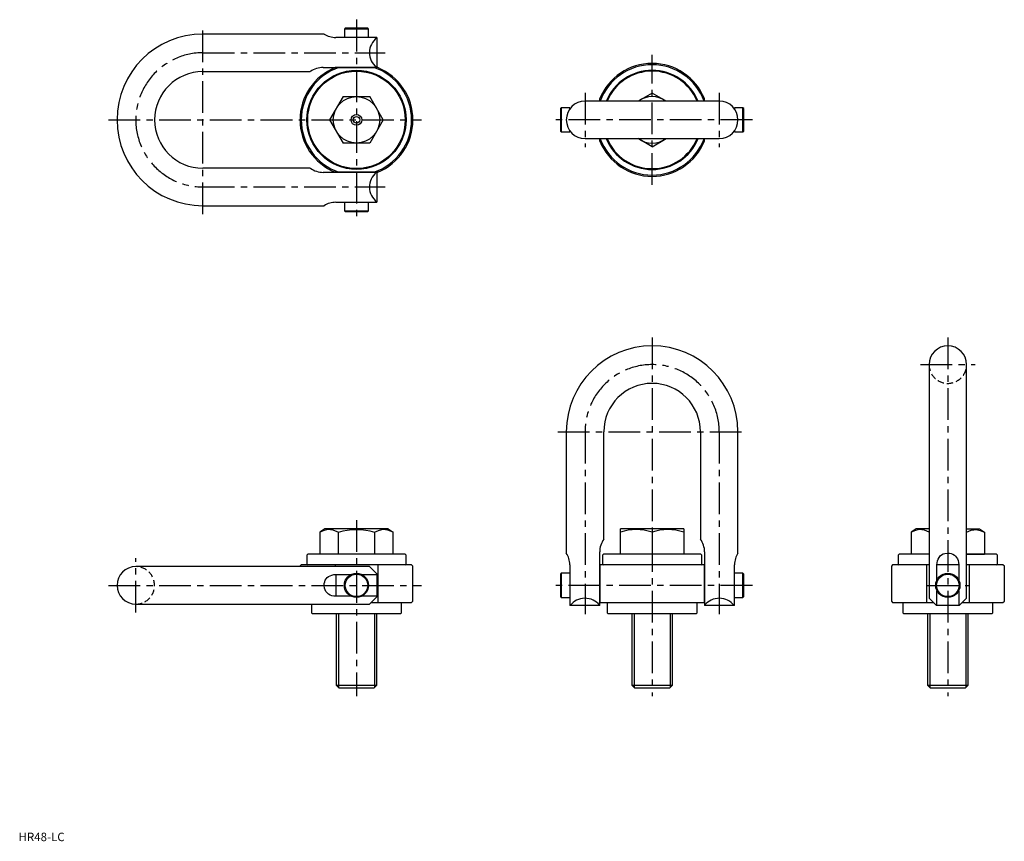
# Model space of a CAD drawing. Extents: x 1 to 1167, y 0 to 972.
import ezdxf

# ---------------------------------------------------------------- set-up
doc = ezdxf.new("R2010")
doc.units = 0
doc.header["$LTSCALE"] = 30
doc.header["$MEASUREMENT"] = 0
doc.linetypes.add('CENTER', pattern=[2, 1.25, -0.25, 0.25, -0.25])
doc.linetypes.add('HIDDEN', pattern=[0.375, 0.25, -0.125])
doc.layers.get('0').update_dxf_attribs({"linetype": 'CONTINUOUS'})
for name, color, linetype in [('1', 1, 'CENTER'), ('2', 2, 'HIDDEN'), ('3', 3, 'CONTINUOUS')]:
    doc.layers.add(name, color=color, linetype=linetype)
doc.styles.add('Standard1', font='arial.ttf')

msp = doc.modelspace()

# ---------------------------------------------------------------- linework, layer by layer
for p, q in [((386.7, 962.1), (385.7, 961)), ((385.7, 961), (385.7, 951)), ((414.3, 961), (385.7, 961)), ((413.3, 962.1), (386.7, 962.1)), ((414.3, 961), (413.3, 962.1)), ((414.3, 951), (414.3, 961)), ((361.8, 955.1), (218.2, 955.1)), ((424, 951), (375.6, 951)), ((424, 951), (424, 915.6)), ((218.2, 910.7), (345.4, 910.7)), ((360.5, 915.6), (424, 915.6)), ((425.2, 915.4), (374.8, 915.4)), ((388.5, 915.6), (388.5, 915.4)), ((411.5, 915.4), (411.5, 915.6)), ((384.1, 881), (368.2, 853.5)), ((384.1, 881), (415.9, 881)), ((431.8, 853.5), (415.9, 881)), ((829.4, 875.7), (670.6, 875.7)), ((688.1, 875.7), (688.1, 878.7)), ((750, 885.2), (733.5, 875.7)), ((766.5, 875.7), (750, 885.2)), ((811.9, 875.7), (811.9, 878.7)), ((642.5, 867.8), (641.4, 866.8)), ((641.4, 866.8), (641.4, 840.2)), ((652.5, 867.8), (642.5, 867.8)), ((642.5, 867.8), (642.5, 839.2)), ((652.5, 866.4), (652.5, 867.8)), ((857.5, 867.8), (847.5, 867.8)), ((847.5, 867.8), (847.5, 866.4)), ((858.6, 866.8), (857.5, 867.8)), ((857.5, 839.2), (857.5, 867.8)), ((858.6, 840.2), (858.6, 866.8)), ((368.2, 853.5), (384.1, 826)), ((431.8, 853.5), (415.9, 826)), ((641.4, 840.2), (642.5, 839.2)), ((642.5, 839.2), (652.5, 839.2)), ((652.5, 839.2), (652.5, 840.6)), ((847.5, 840.6), (847.5, 839.2)), ((847.5, 839.2), (857.5, 839.2)), ((857.5, 839.2), (858.6, 840.2)), ((670.6, 831.3), (829.4, 831.3)), ((688.1, 828.3), (688.1, 831.3)), ((750, 821.7), (733.5, 831.3)), ((750, 821.7), (766.5, 831.3)), ((811.9, 828.3), (811.9, 831.3)), ((415.9, 826), (384.1, 826)), ((345.4, 796.3), (218.2, 796.3)), ((424, 791.4), (360.5, 791.4)), ((425.2, 791.6), (374.8, 791.6)), ((388.5, 791.6), (388.5, 791.4)), ((411.5, 791.4), (411.5, 791.6)), ((424, 791.4), (424, 756)), ((218.2, 751.9), (361.8, 751.9)), ((375.6, 756), (424, 756)), ((385.7, 756), (385.7, 745.9)), ((385.7, 745.9), (386.7, 744.9)), ((385.7, 745.9), (414.3, 745.9)), ((413.3, 744.9), (414.3, 745.9)), ((414.3, 745.9), (414.3, 756)), ((386.7, 744.9), (413.3, 744.9)), ((1077.8, 563.9), (1077.8, 287.4)), ((1122.2, 287.4), (1122.2, 563.9)), ((648.4, 484.5), (648.4, 340.9)), ((692.8, 357.3), (692.8, 484.5)), ((807.2, 484.5), (807.2, 357.3)), ((851.6, 340.9), (851.6, 484.5)), ((362.5, 369.7), (356.7, 365.5)), ((356.7, 365.5), (356.7, 339.7)), ((437.5, 369.7), (362.5, 369.7)), ((378.3, 365.5), (378.3, 339.7)), ((421.7, 339.7), (421.7, 365.5)), ((437.5, 369.7), (443.3, 365.5)), ((443.3, 339.7), (443.3, 365.5)), ((787.5, 369.7), (712.5, 369.7)), ((712.5, 339.7), (712.5, 369.7)), ((750, 365.5), (750, 339.7)), ((787.5, 369.7), (787.5, 339.7)), ((1062.5, 369.7), (1056.7, 365.5)), ((1056.7, 365.5), (1056.7, 339.7)), ((1077.8, 369.7), (1062.5, 369.7)), ((1122.2, 369.7), (1137.5, 369.7)), ((1137.5, 369.7), (1143.3, 365.5)), ((1143.3, 365.5), (1143.3, 339.7)), ((342.3, 339.6), (341.3, 338.6)), ((341.3, 338.6), (341.3, 327.9)), ((457.7, 339.6), (342.3, 339.6)), ((443.3, 339.7), (356.7, 339.7)), ((364.4, 339.7), (364.4, 339.6)), ((435.6, 339.6), (435.6, 339.7)), ((458.7, 338.6), (457.7, 339.6)), ((458.7, 327.9), (458.7, 338.6)), ((687.9, 278.7), (687.9, 342.2)), ((692.3, 339.6), (691.3, 338.6)), ((691.3, 338.6), (691.3, 327.9)), ((807.7, 339.6), (692.3, 339.6)), ((787.5, 339.7), (712.5, 339.7)), ((714.4, 339.7), (714.4, 339.6)), ((785.6, 339.6), (785.6, 339.7)), ((808.7, 338.6), (807.7, 339.6)), ((808.7, 327.9), (808.7, 338.6)), ((812.1, 342.2), (812.1, 278.7)), ((1042.3, 339.6), (1041.3, 338.6)), ((1041.3, 338.6), (1041.3, 327.9)), ((1077.8, 339.6), (1042.3, 339.6)), ((1077.8, 339.7), (1056.7, 339.7)), ((1064.4, 339.7), (1064.4, 339.6)), ((1122.2, 339.7), (1143.3, 339.7)), ((1157.7, 339.6), (1122.2, 339.6)), ((1135.6, 339.7), (1135.6, 339.6)), ((1158.7, 338.6), (1157.7, 339.6)), ((1158.7, 327.9), (1158.7, 338.6)), ((334.7, 326.9), (333.1, 325.3)), ((375.5, 326.9), (334.7, 326.9)), ((341.3, 327.9), (342.3, 326.9)), ((374.8, 326.9), (374.8, 324.9)), ((424.5, 326.9), (375.5, 326.9)), ((465.3, 326.9), (424.5, 326.9)), ((425.2, 326.9), (425.2, 282.5)), ((457.7, 326.9), (458.7, 327.9)), ((466.8, 325.3), (465.3, 326.9)), ((652.5, 327.1), (652.5, 278.7)), ((688.1, 326.9), (688.1, 282.5)), ((811.9, 326.9), (688.1, 326.9)), ((691.3, 327.9), (692.3, 326.9)), ((807.7, 326.9), (808.7, 327.9)), ((811.9, 282.5), (811.9, 326.9)), ((847.5, 278.7), (847.5, 327.1)), ((1034.7, 326.9), (1033.2, 325.3)), ((1077.8, 326.9), (1034.7, 326.9)), ((1041.3, 327.9), (1042.3, 326.9)), ((1074.8, 326.9), (1074.8, 282.5)), ((1087.1, 309), (1087.1, 327.1)), ((1112.9, 327.1), (1087.1, 327.1)), ((1112.9, 327.1), (1112.9, 309)), ((1165.3, 326.9), (1122.2, 326.9)), ((1125.2, 326.9), (1125.2, 282.5)), ((1157.7, 326.9), (1158.7, 327.9)), ((1166.9, 325.3), (1165.3, 326.9)), ((415.3, 324.9), (138.8, 324.9)), ((333.1, 325.3), (333.1, 324.9)), ((375.6, 315.6), (393.7, 315.6)), ((375.6, 315.6), (375.6, 289.8)), ((406.3, 315.6), (424, 315.6)), ((424, 316.2), (415.3, 324.9)), ((424, 316.2), (424, 289.2)), ((466.8, 284.1), (466.8, 325.3)), ((642.5, 317), (641.4, 316)), ((641.4, 316), (641.4, 289.4)), ((652.5, 317), (642.5, 317)), ((642.5, 317), (642.5, 288.4)), ((857.5, 317), (847.5, 317)), ((858.6, 316), (857.5, 317)), ((857.5, 288.4), (857.5, 317)), ((858.6, 289.4), (858.6, 316)), ((1033.2, 325.3), (1033.2, 284.1)), ((1166.9, 284.1), (1166.9, 325.3)), ((688.1, 314.2), (687.9, 314.2)), ((812.1, 314.2), (811.9, 314.2)), ((1087.1, 278.7), (1087.1, 296.4)), ((1112.9, 296.4), (1112.9, 278.7)), ((138.8, 280.5), (415.3, 280.5)), ((346.8, 280.5), (346.8, 270.1)), ((393.7, 289.8), (375.6, 289.8)), ((424, 289.8), (406.3, 289.8)), ((415.3, 280.5), (424, 289.2)), ((417.3, 282.5), (424.5, 282.5)), ((424.5, 282.5), (465.3, 282.5)), ((453.2, 281.7), (452.5, 282.5)), ((453.2, 270.1), (453.2, 281.7)), ((465.3, 282.5), (466.8, 284.1)), ((641.4, 289.4), (642.5, 288.4)), ((642.5, 288.4), (652.5, 288.4)), ((687.9, 291.1), (688.1, 291.1)), ((688.1, 282.5), (811.9, 282.5)), ((697.5, 282.5), (696.8, 281.7)), ((696.8, 281.7), (696.8, 270.1)), ((803.2, 281.7), (802.5, 282.5)), ((803.2, 270.1), (803.2, 281.7)), ((811.9, 291.1), (812.1, 291.1)), ((847.5, 288.4), (857.5, 288.4)), ((857.5, 288.4), (858.6, 289.4)), ((1033.2, 284.1), (1034.7, 282.5)), ((1034.7, 282.5), (1082.7, 282.5)), ((1047.5, 282.5), (1046.8, 281.7)), ((1046.8, 281.7), (1046.8, 270.1)), ((1077.8, 287.4), (1086.5, 278.7)), ((1113.5, 278.7), (1122.2, 287.4)), ((1117.3, 282.5), (1165.3, 282.5)), ((1153.2, 281.7), (1152.5, 282.5)), ((1153.2, 270.1), (1153.2, 281.7)), ((1165.3, 282.5), (1166.9, 284.1)), ((346.8, 270.1), (347.5, 269.4)), ((347.5, 269.4), (452.5, 269.4)), ((376, 269.4), (376, 184.6)), ((424, 184.6), (424, 269.4)), ((452.5, 269.4), (453.2, 270.1)), ((687.9, 278.7), (652.5, 278.7)), ((696.8, 270.1), (697.5, 269.4)), ((697.5, 269.4), (802.5, 269.4)), ((726, 269.4), (726, 184.6)), ((774, 184.6), (774, 269.4)), ((802.5, 269.4), (803.2, 270.1)), ((847.5, 278.7), (812.1, 278.7)), ((1046.8, 270.1), (1047.5, 269.4)), ((1047.5, 269.4), (1152.5, 269.4)), ((1076, 269.4), (1076, 184.6)), ((1113.5, 278.7), (1086.5, 278.7)), ((1124, 184.6), (1124, 269.4)), ((1152.5, 269.4), (1153.2, 270.1)), ((376, 184.6), (379.2, 181.4)), ((376, 184.6), (424, 184.6)), ((379.2, 181.4), (420.8, 181.4)), ((420.8, 181.4), (424, 184.6)), ((726, 184.6), (729.2, 181.4)), ((726, 184.6), (774, 184.6)), ((729.2, 181.4), (770.8, 181.4)), ((770.8, 181.4), (774, 184.6)), ((1076, 184.6), (1079.2, 181.4)), ((1076, 184.6), (1124, 184.6)), ((1079.2, 181.4), (1120.8, 181.4)), ((1120.8, 181.4), (1124, 184.6))]:
    msp.add_line(p, q)
at = {"flags": 128}
for points in [[(378.3, 365.5), (375.2, 366.9), (372.3, 367.9), (369.4, 368.5), (366.5, 368.6), (361.8, 367.6), (356.7, 365.5)], [(443.3, 365.5), (440.1, 366.9), (437.3, 367.9), (434.4, 368.5), (431.4, 368.6), (426.7, 367.6), (421.7, 365.5)], [(1077.8, 365.7), (1075.2, 366.9), (1072.3, 367.9), (1069.4, 368.5), (1066.5, 368.6), (1061.8, 367.6), (1056.7, 365.5)], [(1122.2, 365.7), (1124.8, 366.9), (1127.7, 367.9), (1130.6, 368.5), (1133.5, 368.6), (1138.2, 367.6), (1143.3, 365.5)], [(1087.1, 327.1), (1087.3, 329.4), (1087.7, 331.7), (1088.5, 333.8), (1089.6, 335.8), (1091, 337.5), (1092.7, 338.8), (1094.5, 339.8), (1096.5, 340.5), (1100, 340.9), (1102.1, 340.8), (1104.1, 340.3), (1106, 339.6), (1107.7, 338.5), (1109.2, 337.2), (1110.4, 335.7), (1111.4, 333.9), (1112.2, 332), (1112.7, 329.6), (1112.9, 327.1)], [(375.6, 289.8), (373.3, 290), (371, 290.4), (368.9, 291.2), (366.9, 292.3), (365.2, 293.7), (363.8, 295.4), (362.9, 297.2), (362.2, 299.2), (361.8, 302.7), (361.9, 304.8), (362.4, 306.8), (363.1, 308.7), (364.2, 310.4), (365.5, 311.9), (367, 313.1), (368.7, 314.1), (370.7, 314.8), (373.1, 315.4), (375.6, 315.6)]]:
    msp.add_lwpolyline(points, dxfattribs=at)
for centre, radius in [((400, 853.5), 58.7), ((400, 853.5), 57.7), ((400, 853.5), 27.5), ((400, 853.5), 6.35), ((400, 853.5), 3.81), ((400, 302.7), 14.3), ((400, 302.7), 13.3), ((1100, 302.7), 14.3), ((1100, 302.7), 13.3)]:
    msp.add_circle(centre, radius)
for centre, radius, start, end in [((218.2, 853.5), 101.6, 90, 270), ((375.6, 976.4), 25.4, 236.9821, 269.9999), ((437.5, 932.9), 22.2, 127.3832, 230.9477), ((218.2, 853.5), 57.2, 90, 270), ((400, 853.5), 66.8, 112.159, 247.841), ((400, 853.5), 65.3, 108.4573, 251.5427), ((360.5, 890.2), 25.4, 90, 126.438), ((400, 853.5), 65.3, 288.4573, 71.5427), ((400, 853.5), 66.8, 292.159, 67.841), ((750, 853.5), 66.8, 22.159, 157.841), ((750, 853.5), 65.3, 19.9079, 160.0921), ((750, 853.5), 58.7, 22.2333, 157.7667), ((750, 853.5), 57.7, 22.6461, 157.3539), ((670.6, 853.5), 22.2, 90, 270), ((750, 853.5), 27.5, 53.9187, 126.0813), ((829.4, 853.5), 22.2, 0, 90), ((829.4, 853.5), 22.2, 270, 0), ((750, 853.5), 66.8, 202.159, 337.841), ((750, 853.5), 65.3, 199.9079, 340.0921), ((750, 853.5), 58.7, 202.2333, 337.7667), ((750, 853.5), 57.7, 202.6461, 337.3539), ((750, 853.5), 27.5, 233.9187, 306.0813), ((360.5, 816.8), 25.4, 233.562, 270), ((437.5, 774.1), 22.2, 129.0523, 232.6168), ((375.6, 730.6), 25.4, 90.0001, 123.0179), ((750, 484.5), 101.6, 0, 180), ((1100, 563.9), 22.2, 0, 180), ((750, 484.5), 57.2, 0, 180), ((400, 291), 77.5, 73.7842, 106.2158), ((731.2, 309.3), 59.3, 71.5531, 108.4469), ((768.7, 309.3), 59.3, 71.5531, 108.4469), ((713.3, 342.2), 25.4, 143.562, 180), ((786.7, 342.2), 25.4, 360, 36.438), ((627.1, 327.1), 25.4, 0.0001, 33.0179), ((872.9, 327.1), 25.4, 146.9821, 179.9999), ((138.8, 302.7), 22.2, 90, 270), ((670.6, 265.2), 22.2, 39.0523, 142.6168), ((829.4, 265.2), 22.2, 37.3832, 140.9477)]:
    msp.add_arc(centre, radius, start, end)
at = {"layer": '1'}
for p, q in [((400, 972.1), (400, 734.9)), ((218.2, 741.9), (218.2, 965.1)), ((218.2, 932.9), (434, 932.9)), ((750, 776.6), (750, 930.3)), ((670.6, 885.7), (670.6, 821.3)), ((829.4, 885.7), (829.4, 821.3)), ((106.6, 853.5), (476.8, 853.5)), ((868.6, 853.5), (631.4, 853.5)), ((218.2, 774.1), (434, 774.1)), ((750, 596.1), (750, 171.4)), ((1100, 596.1), (1100, 171.4)), ((1067.8, 563.9), (1132.2, 563.9)), ((638.4, 484.5), (861.6, 484.5)), ((670.6, 484.5), (670.6, 268.7)), ((829.4, 484.5), (829.4, 268.7)), ((400, 379.7), (400, 171.4)), ((138.8, 270.5), (138.8, 334.9)), ((106.6, 302.7), (476.8, 302.7)), ((868.6, 302.7), (631.4, 302.7)), ((1075.7, 302.7), (1124.3, 302.7))]:
    msp.add_line(p, q, dxfattribs=at)
for centre, start, end in [((218.2, 853.5), 90, 270), ((750, 484.5), 0, 180)]:
    msp.add_arc(centre, 79.4, start, end, dxfattribs=at)
at = {"layer": '2'}
for centre, start, end in [((1100, 563.9), 180, 0), ((138.8, 302.7), 270, 90)]:
    msp.add_arc(centre, 22.2, start, end, dxfattribs=at)
at = {"layer": '3'}
for p, q in [((378.8, 269.4), (378.8, 181.8)), ((421.2, 269.4), (421.2, 181.8)), ((728.8, 269.4), (728.8, 181.8)), ((771.2, 269.4), (771.2, 181.8)), ((1078.8, 269.4), (1078.8, 181.8)), ((1121.2, 269.4), (1121.2, 181.8))]:
    msp.add_line(p, q, dxfattribs=at)

# ---------------------------------------------------------------- texts
at = {"color": 3, "style": 'Standard1'}
msp.add_text('HR48-LC', height=10, dxfattribs=at).set_placement((0, 0))

doc.saveas('drawing.dxf')
